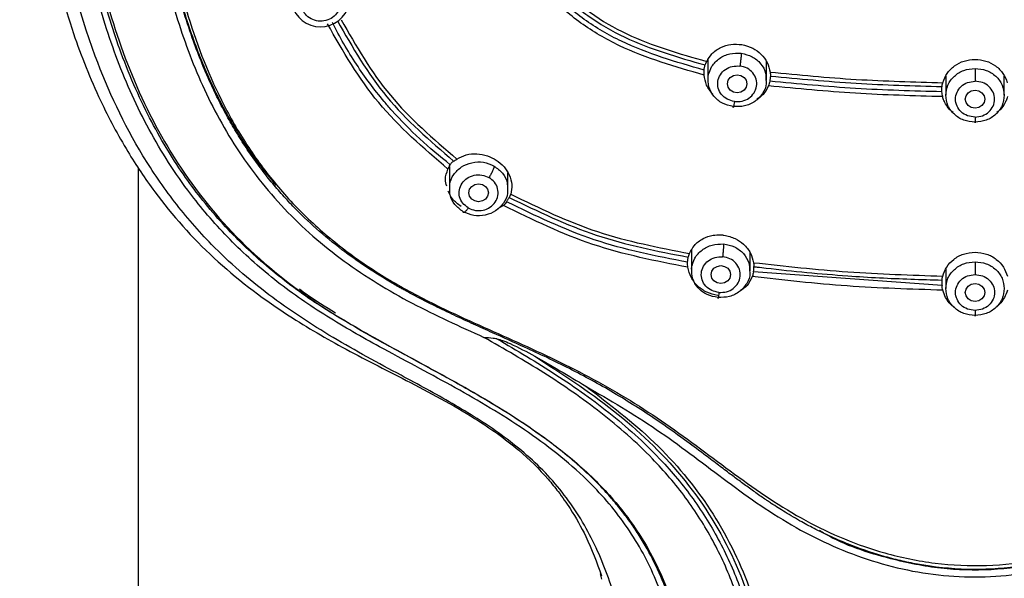
# Model space of a CAD drawing. Extents: x 2605.7 to 2680.6, y 1822.3 to 1901.9.
# Drawn here: x 2619.8 to 2622.3, y 1869.6 to 1871 of the extents above; entities that cross this region are included whole.
import ezdxf

# ---------------------------------------------------------------- set-up
doc = ezdxf.new("R2010")
doc.units = 0
doc.layers.add('CUERPO', color=7, linetype='CONTINUOUS')

msp = doc.modelspace()

# ---------------------------------------------------------------- linework, layer by layer
at = {"layer": 'CUERPO'}
for p, q in [((2621.5904, 1870.9122), (2621.5904, 1870.8602)), ((2621.7404, 1870.8602), (2621.7404, 1870.9072)), ((2622.1997, 1870.8696), (2622.1997, 1870.8208)), ((2622.3497, 1870.8208), (2622.3497, 1870.8696)), ((2620.1314, 1864.5212), (2620.1314, 1870.6333)), ((2620.9279, 1870.6384), (2620.9279, 1870.5811)), ((2621.0779, 1870.5811), (2621.0779, 1870.6221)), ((2621.0662, 1870.5384), (2621.0514, 1870.5298)), ((2621.5483, 1870.4239), (2621.5483, 1870.3711)), ((2621.6983, 1870.3711), (2621.6983, 1870.4176)), ((2622.1901, 1870.3338), (2621.7071, 1870.3684)), ((2622.1997, 1870.3753), (2622.1997, 1870.3254)), ((2621.3189, 1869.5811), (2621.3152, 1869.5943))]:
    msp.add_line(p, q, dxfattribs=at)
at = {"layer": 'CUERPO', "flags": 128}
for points in [[(2621.6904, 1870.8504), (2621.6885, 1870.8416), (2621.6831, 1870.8341), (2621.6749, 1870.8292), (2621.6654, 1870.8274), (2621.6558, 1870.8292), (2621.6477, 1870.8341), (2621.6423, 1870.8416), (2621.6404, 1870.8504), (2621.6423, 1870.8592), (2621.6477, 1870.8666), (2621.6558, 1870.8716), (2621.6654, 1870.8734), (2621.6749, 1870.8716), (2621.6831, 1870.8666), (2621.6885, 1870.8592), (2621.6904, 1870.8504)], [(2622.2997, 1870.811), (2622.2978, 1870.8022), (2622.2924, 1870.7947), (2622.2843, 1870.7898), (2622.2747, 1870.788), (2622.2652, 1870.7898), (2622.2571, 1870.7947), (2622.2516, 1870.8022), (2622.2497, 1870.811), (2622.2516, 1870.8198), (2622.2571, 1870.8272), (2622.2652, 1870.8322), (2622.2747, 1870.834), (2622.2843, 1870.8322), (2622.2924, 1870.8272), (2622.2978, 1870.8198), (2622.2997, 1870.811)], [(2621.0029, 1870.5942), (2621.0124, 1870.5924), (2621.0206, 1870.5875), (2621.026, 1870.58), (2621.0279, 1870.5712), (2621.026, 1870.5624), (2621.0206, 1870.555), (2621.0124, 1870.55), (2621.0029, 1870.5482), (2620.9933, 1870.55), (2620.9852, 1870.555), (2620.9798, 1870.5624), (2620.9779, 1870.5712), (2620.9798, 1870.58), (2620.9852, 1870.5875), (2620.9933, 1870.5924), (2621.0029, 1870.5942)], [(2621.6483, 1870.3613), (2621.6464, 1870.3525), (2621.641, 1870.345), (2621.6329, 1870.3401), (2621.6233, 1870.3383), (2621.6138, 1870.3401), (2621.6057, 1870.345), (2621.6002, 1870.3525), (2621.5983, 1870.3613), (2621.6002, 1870.3701), (2621.6057, 1870.3775), (2621.6138, 1870.3825), (2621.6233, 1870.3843), (2621.6329, 1870.3825), (2621.641, 1870.3775), (2621.6464, 1870.3701), (2621.6483, 1870.3613)], [(2622.2997, 1870.3155), (2622.2978, 1870.3068), (2622.2924, 1870.2993), (2622.2843, 1870.2943), (2622.2747, 1870.2926), (2622.2652, 1870.2943), (2622.2571, 1870.2993), (2622.2516, 1870.3068), (2622.2497, 1870.3155), (2622.2516, 1870.3243), (2622.2571, 1870.3318), (2622.2652, 1870.3368), (2622.2747, 1870.3385), (2622.2843, 1870.3368), (2622.2924, 1870.3318), (2622.2978, 1870.3243), (2622.2997, 1870.3155)]]:
    msp.add_lwpolyline(points, dxfattribs=at)
at = {"layer": 'CUERPO'}
msp.add_arc((2620.5977, 1871.0717), 0.0756, 203.1803, 355.6288, dxfattribs=at)
for points, knots in [([(2621.4141, 1869.1627), (2621.4034, 1869.2624), (2621.3874, 1869.4119), (2621.3327, 1869.6029), (2621.2689, 1869.7376), (2621.178, 1869.8566), (2621.0632, 1869.9532), (2620.936, 1870.0323), (2620.7895, 1870.1112), (2620.6286, 1870.1977), (2620.4626, 1870.3063), (2620.3271, 1870.4246), (2620.2215, 1870.5463), (2620.1138, 1870.7043), (2619.9996, 1870.9474), (2619.9166, 1871.2815), (2619.8692, 1871.6523), (2619.8401, 1872.0258), (2619.8284, 1872.4002), (2619.8263, 1872.7748), (2619.8336, 1873.1487), (2619.8535, 1873.5218), (2619.8925, 1873.8924), (2619.9512, 1874.2306), (2620.0515, 1874.5281), (2620.1683, 1874.7365), (2620.2901, 1874.8855), (2620.3954, 1874.9863), (2620.5135, 1875.0743), (2620.685, 1875.173), (2620.9204, 1875.2613), (2621.217, 1875.321), (2621.5184, 1875.3535), (2621.9217, 1875.3827), (2622.4279, 1875.3942), (2622.8314, 1875.3657), (2623.0331, 1875.3515)], [0, 0, 0, 0, 0.031432, 0.047153, 0.062861, 0.078565, 0.094202, 0.109793, 0.125389, 0.146182, 0.166965, 0.187741, 0.203329, 0.218918, 0.250069, 0.29161, 0.33348, 0.375366, 0.417256, 0.459146, 0.501042, 0.542675, 0.584282, 0.625872, 0.657052, 0.68821, 0.703806, 0.719398, 0.734985, 0.750572, 0.781714, 0.812882, 0.844069, 0.875259, 0.93763, 1, 1, 1, 1]), ([(2620.1919, 1874.075), (2620.1808, 1874.0251), (2620.1511, 1873.8919), (2620.1265, 1873.6725), (2620.1021, 1873.42), (2620.0888, 1873.1668), (2620.0786, 1872.83), (2620.0777, 1872.4098), (2620.093, 1871.9072), (2620.1302, 1871.5109), (2620.1769, 1871.2212), (2620.2214, 1871.0366), (2620.286, 1870.8561), (2620.3773, 1870.6837), (2620.5003, 1870.5262), (2620.6542, 1870.3916), (2620.8308, 1870.2845), (2620.9546, 1870.2285), (2621.0165, 1870.2005)], [0, 0, 0, 0, 0.036119, 0.096386, 0.156629, 0.21687, 0.277103, 0.397552, 0.518004, 0.638469, 0.683669, 0.728896, 0.774131, 0.819366, 0.864577, 0.909744, 0.954861, 1, 1, 1, 1]), ([(2622.7997, 1869.7771), (2622.7974, 1869.7755), (2622.7889, 1869.7697), (2622.7682, 1869.7566), (2622.7428, 1869.7412), (2622.7214, 1869.7291), (2622.7102, 1869.723), (2622.7039, 1869.7196), (2622.6829, 1869.7084), (2622.6475, 1869.6909), (2622.5976, 1869.6695), (2622.549, 1869.6516), (2622.5019, 1869.637), (2622.4566, 1869.6256), (2622.3856, 1869.6116), (2622.2864, 1869.6024), (2622.187, 1869.609), (2622.1159, 1869.621), (2622.0721, 1869.6308), (2622.0279, 1869.6429), (2621.9837, 1869.6575), (2621.9395, 1869.6745), (2621.9005, 1869.6917), (2621.8642, 1869.7095), (2621.8281, 1869.7288), (2621.7901, 1869.751), (2621.7611, 1869.7695), (2621.7439, 1869.7809), (2621.7343, 1869.7874), (2621.7187, 1869.7981), (2621.6967, 1869.8138), (2621.6703, 1869.8332), (2621.6428, 1869.8538), (2621.6127, 1869.8765), (2621.5748, 1869.9052), (2621.5236, 1869.9433), (2621.4475, 1869.9973), (2621.3499, 1870.0595), (2621.2363, 1870.1213), (2621.1321, 1870.1705), (2621.0498, 1870.2074), (2620.9896, 1870.2344), (2620.94, 1870.2571), (2620.9, 1870.2764), (2620.8676, 1870.2925), (2620.8429, 1870.3053), (2620.8218, 1870.3164), (2620.8068, 1870.325), (2620.7982, 1870.3293), (2620.7916, 1870.3335), (2620.7867, 1870.3363), (2620.7838, 1870.338), (2620.7824, 1870.3388), (2620.7817, 1870.3392), (2620.7814, 1870.3394), (2620.7813, 1870.3395), (2620.7812, 1870.3395), (2620.7367, 1870.3656), (2620.6461, 1870.4253), (2620.5544, 1870.5066), (2620.4967, 1870.5692), (2620.4677, 1870.6034), (2620.4398, 1870.6395), (2620.413, 1870.6772), (2620.3874, 1870.7167), (2620.3632, 1870.7579), (2620.3403, 1870.8006), (2620.3079, 1870.8672), (2620.2671, 1870.9678), (2620.2369, 1871.0674), (2620.2184, 1871.1411), (2620.2096, 1871.1793), (2620.2011, 1871.219), (2620.1931, 1871.2603), (2620.1854, 1871.303), (2620.1782, 1871.3473), (2620.155, 1871.5012), (2620.1277, 1871.7494), (2620.1096, 1872.0655), (2620.1039, 1872.2668), (2620.102, 1872.3688), (2620.1015, 1872.3977), (2620.1011, 1872.4261), (2620.1007, 1872.4537), (2620.1004, 1872.4807), (2620.0997, 1872.5657), (2620.0996, 1872.7083), (2620.1016, 1872.8922), (2620.1052, 1873.009), (2620.1067, 1873.0589)], [0, 0, 0, 0, 0.001546, 0.005749, 0.013608, 0.018116, 0.019402, 0.020731, 0.022104, 0.032657, 0.042745, 0.052362, 0.061508, 0.070184, 0.078399, 0.101817, 0.125412, 0.133596, 0.141939, 0.150436, 0.159085, 0.167881, 0.176818, 0.182836, 0.190426, 0.199592, 0.207383, 0.209549, 0.211094, 0.213883, 0.220048, 0.226135, 0.23214, 0.239169, 0.247132, 0.258611, 0.274704, 0.299056, 0.323009, 0.346717, 0.363471, 0.373491, 0.383655, 0.393983, 0.398346, 0.403825, 0.409527, 0.411619, 0.413439, 0.414904, 0.415979, 0.416536, 0.416797, 0.416915, 0.416967, 0.416991, 0.417001, 0.417009, 0.445675, 0.477216, 0.485571, 0.494113, 0.502842, 0.511759, 0.520865, 0.53016, 0.539646, 0.549323, 0.573838, 0.604114, 0.611705, 0.619587, 0.627759, 0.636221, 0.644974, 0.654017, 0.663352, 0.739266, 0.805294, 0.855219, 0.86119, 0.867029, 0.872737, 0.878314, 0.88376, 0.889074, 0.929658, 0.969939, 1, 1, 1, 1]), ([(2620.1171, 1873.0337), (2620.1156, 1873.0023), (2620.1062, 1872.8094), (2620.1089, 1872.4563), (2620.1182, 1872.0283), (2620.1459, 1871.655), (2620.1839, 1871.3365), (2620.2432, 1871.0467), (2620.3279, 1870.8301), (2620.4115, 1870.6859), (2620.4875, 1870.5841), (2620.5767, 1870.491), (2620.6778, 1870.4084), (2620.7881, 1870.3371), (2620.9302, 1870.2636), (2621.1025, 1870.1893), (2621.299, 1870.0965), (2621.4851, 1869.9818), (2621.6573, 1869.8487), (2621.8374, 1869.7241), (2622.014, 1869.6511), (2622.172, 1869.6184), (2622.3042, 1869.6125), (2622.4357, 1869.6279), (2622.5628, 1869.6632), (2622.6841, 1869.7147), (2622.7588, 1869.7605), (2622.7961, 1869.7833)], [0, 0, 0, 0, 0.019065, 0.117071, 0.215077, 0.280425, 0.345782, 0.411153, 0.460198, 0.484745, 0.509289, 0.533823, 0.558341, 0.582839, 0.607329, 0.648145, 0.688929, 0.729666, 0.770417, 0.811236, 0.852215, 0.876874, 0.901526, 0.926184, 0.950836, 0.975451, 1, 1, 1, 1]), ([(2622.2746, 1868.4964), (2622.2222, 1868.4975), (2622.1173, 1868.4998), (2621.9649, 1868.5367), (2621.8325, 1868.6129), (2621.7302, 1868.7234), (2621.6556, 1868.8551), (2621.6019, 1868.9996), (2621.5624, 1869.1501), (2621.5307, 1869.3026), (2621.5024, 1869.4527), (2621.4543, 1869.5975), (2621.3775, 1869.7311), (2621.2628, 1869.8597), (2621.1113, 1869.9747), (2620.9323, 1870.079), (2620.7638, 1870.1676), (2620.6126, 1870.2526), (2620.4849, 1870.341), (2620.3701, 1870.4424), (2620.2593, 1870.5684), (2620.16, 1870.7209), (2620.0784, 1870.8984), (2619.9996, 1871.1439), (2619.946, 1871.4595), (2619.9073, 1871.8403), (2619.8871, 1872.241), (2619.8866, 1872.5151), (2619.8863, 1872.6614)], [0, 0, 0, 0, 0.028719, 0.057437, 0.086124, 0.114764, 0.143348, 0.171875, 0.200361, 0.228764, 0.257103, 0.28536, 0.313566, 0.34178, 0.379502, 0.417379, 0.455371, 0.483918, 0.512527, 0.541159, 0.5698, 0.607963, 0.646116, 0.684256, 0.760449, 0.836622, 0.912785, 1, 1, 1, 1]), ([(2620.6361, 1870.2565), (2620.6159, 1870.2692), (2620.5742, 1870.2955), (2620.5124, 1870.34), (2620.4537, 1870.3875), (2620.3984, 1870.438), (2620.3464, 1870.4915), (2620.2969, 1870.5493), (2620.2501, 1870.6117), (2620.206, 1870.6789), (2620.1632, 1870.7544), (2620.1227, 1870.8383), (2620.0763, 1870.953), (2620.0268, 1871.1131), (2619.9858, 1871.3121), (2619.9571, 1871.5199), (2619.9355, 1871.7169), (2619.9199, 1871.9165), (2619.9094, 1872.1197), (2619.9025, 1872.3507), (2619.8993, 1872.5303), (2619.9001, 1872.6406), (2619.9002, 1872.6605)], [0, 0, 0, 0, 0.025388, 0.052631, 0.08171, 0.106873, 0.13411, 0.163423, 0.190819, 0.220817, 0.253417, 0.28862, 0.326423, 0.394598, 0.480679, 0.560638, 0.637423, 0.709737, 0.792377, 0.87277, 0.976992, 1, 1, 1, 1]), ([(2619.9075, 1872.6555), (2619.9073, 1872.6415), (2619.9045, 1872.4627), (2619.9141, 1872.1196), (2619.9404, 1871.7089), (2619.9809, 1871.3822), (2620.0251, 1871.1385), (2620.0969, 1870.8994), (2620.2067, 1870.6711), (2620.3634, 1870.4645), (2620.5445, 1870.3116), (2620.7245, 1870.2044), (2620.8824, 1870.1199), (2621.0642, 1870.0188), (2621.225, 1869.9105), (2621.3515, 1869.786), (2621.4383, 1869.6671), (2621.5047, 1869.5201), (2621.5431, 1869.35), (2621.5733, 1869.1897), (2621.6097, 1869.0453), (2621.6514, 1868.9183), (2621.7079, 1868.7988), (2621.7841, 1868.6926), (2621.8839, 1868.6074), (2622.0054, 1868.5536), (2622.0983, 1868.5323), (2622.1481, 1868.5303), (2622.1526, 1868.5301)], [0, 0, 0, 0, 0.008579, 0.110021, 0.211486, 0.26224, 0.313033, 0.363868, 0.414731, 0.46561, 0.516448, 0.55034, 0.584179, 0.617912, 0.668246, 0.693305, 0.718334, 0.751692, 0.785189, 0.818791, 0.844106, 0.869479, 0.894918, 0.920446, 0.946059, 0.971739, 0.997431, 1, 1, 1, 1]), ([(2620.4845, 1870.5906), (2620.4727, 1870.6046), (2620.4426, 1870.64), (2620.3994, 1870.7023), (2620.3605, 1870.7673), (2620.3295, 1870.8274), (2620.3047, 1870.8813), (2620.2809, 1870.9399), (2620.2596, 1871.0001), (2620.2403, 1871.0626), (2620.2226, 1871.1279), (2620.2064, 1871.1976), (2620.1923, 1871.2684), (2620.1802, 1871.3382), (2620.1698, 1871.4069), (2620.1624, 1871.4623), (2620.1557, 1871.5147), (2620.1487, 1871.5737), (2620.1395, 1871.6576), (2620.131, 1871.749), (2620.1244, 1871.8333), (2620.1199, 1871.9005), (2620.1126, 1872.0233), (2620.1054, 1872.2022), (2620.1004, 1872.4253), (2620.1002, 1872.5654), (2620.1001, 1872.627)], [0, 0, 0, 0, 0.024791, 0.062885, 0.103764, 0.12946, 0.157144, 0.186822, 0.218488, 0.247408, 0.279509, 0.314786, 0.349499, 0.382707, 0.416073, 0.449091, 0.462926, 0.491774, 0.534308, 0.583891, 0.623344, 0.655526, 0.680438, 0.799857, 0.911956, 1, 1, 1, 1]), ([(2619.9043, 1871.1953), (2619.9227, 1871.1228), (2619.9565, 1870.9901), (2620.0263, 1870.8172), (2620.0979, 1870.6824), (2620.1901, 1870.5444), (2620.3197, 1870.3989), (2620.4876, 1870.2703), (2620.6571, 1870.1715), (2620.8224, 1870.0883), (2620.9776, 1870.0064), (2621.0998, 1869.9204), (2621.1679, 1869.8535), (2621.2099, 1869.8018), (2621.2435, 1869.7538), (2621.2838, 1869.6827), (2621.3055, 1869.6234), (2621.318, 1869.5894)], [0, 0, 0, 0, 0.102124, 0.186917, 0.254494, 0.31069, 0.413424, 0.515942, 0.589905, 0.670636, 0.758425, 0.81988, 0.867028, 0.885376, 0.910099, 0.948378, 1, 1, 1, 1]), ([(2621.2064, 1871.1004), (2621.2332, 1871.0769), (2621.2869, 1871.0299), (2621.4127, 1870.9574), (2621.5174, 1870.9275), (2621.5872, 1870.9076)], [0, 0, 0, 0, 0.249957, 0.500048, 1, 1, 1, 1]), ([(2620.6449, 1871.0732), (2620.6466, 1871.0674), (2620.6498, 1871.0556), (2620.6451, 1871.0375), (2620.6335, 1871.0226), (2620.6166, 1871.0127), (2620.5968, 1871.0097), (2620.5774, 1871.0137), (2620.5607, 1871.0243), (2620.5546, 1871.035), (2620.5515, 1871.0404)], [0, 0, 0, 0, 0.124975, 0.250001, 0.375011, 0.499972, 0.624982, 0.750007, 0.875003, 1, 1, 1, 1]), ([(2621.5805, 1870.8727), (2621.5066, 1870.8939), (2621.3956, 1870.9257), (2621.2626, 1871.0032), (2621.2059, 1871.0533), (2621.1776, 1871.0784)], [0, 0, 0, 0, 0.499946, 0.750029, 1, 1, 1, 1]), ([(2621.5807, 1870.8854), (2621.5086, 1870.9062), (2621.4005, 1870.9374), (2621.2711, 1871.0127), (2621.2159, 1871.0612), (2621.1883, 1871.0854)], [0, 0, 0, 0, 0.501154, 0.750835, 1, 1, 1, 1]), ([(2621.199, 1871.0937), (2621.2262, 1871.0699), (2621.2806, 1871.0223), (2621.4075, 1870.949), (2621.513, 1870.9187), (2621.5832, 1870.8985)], [0, 0, 0, 0, 0.250875, 0.501401, 1, 1, 1, 1]), ([(2620.9243, 1870.6315), (2620.8613, 1870.6857), (2620.7353, 1870.7942), (2620.6554, 1870.934), (2620.6155, 1871.004)], [0, 0, 0, 0, 0.499888, 1, 1, 1, 1]), ([(2620.6898, 1870.9004), (2620.6787, 1870.9178), (2620.6564, 1870.9527), (2620.6377, 1870.989), (2620.6283, 1871.0072)], [0, 0, 0, 0, 0.499923, 1, 1, 1, 1]), ([(2620.6413, 1871.0113), (2620.6798, 1870.9439), (2620.7569, 1870.8092), (2620.8782, 1870.7046), (2620.9389, 1870.6522)], [0, 0, 0, 0, 0.499997, 1, 1, 1, 1]), ([(2620.6507, 1871.0146), (2620.689, 1870.9475), (2620.7656, 1870.8133), (2620.8867, 1870.7093), (2620.9472, 1870.6574)], [0, 0, 0, 0, 0.500067, 1, 1, 1, 1]), ([(2621.5872, 1870.9076), (2621.5912, 1870.9143), (2621.6, 1870.929), (2621.6221, 1870.9443), (2621.6492, 1870.9529), (2621.6678, 1870.9515), (2621.6772, 1870.9508)], [0, 0, 0, 0, 0.229162, 0.498651, 0.748622, 1, 1, 1, 1]), ([(2621.6772, 1870.9508), (2621.6868, 1870.9483), (2621.7051, 1870.9436), (2621.7276, 1870.9268), (2621.744, 1870.9055), (2621.7479, 1870.8886), (2621.7498, 1870.8802)], [0, 0, 0, 0, 0.26496, 0.502212, 0.753955, 1, 1, 1, 1]), ([(2621.6758, 1870.9285), (2621.6758, 1870.927), (2621.6757, 1870.9246), (2621.6752, 1870.9194), (2621.6748, 1870.9149), (2621.6742, 1870.91), (2621.6734, 1870.9035), (2621.6728, 1870.8989), (2621.6723, 1870.8959)], [0, 0, 0, 0, 0.239457, 0.368361, 0.5, 0.631639, 0.760543, 1, 1, 1, 1]), ([(2621.6758, 1870.9285), (2621.6854, 1870.9262), (2621.7046, 1870.9217), (2621.7265, 1870.9027), (2621.7393, 1870.8809), (2621.7391, 1870.866), (2621.7391, 1870.8602)], [0, 0, 0, 0, 0.274291, 0.548581, 0.822872, 1, 1, 1, 1]), ([(2620.7606, 1870.8051), (2620.7481, 1870.8206), (2620.723, 1870.8514), (2620.7008, 1870.8841), (2620.6898, 1870.9004)], [0, 0, 0, 0, 0.499951, 1, 1, 1, 1]), ([(2621.5816, 1870.8926), (2621.5819, 1870.8938), (2621.5824, 1870.8961), (2621.5829, 1870.8977), (2621.5832, 1870.8985)], [0, 0, 0, 0, 0.4979, 1, 1, 1, 1]), ([(2621.5832, 1870.8985), (2621.5838, 1870.8998), (2621.5848, 1870.9024), (2621.5864, 1870.9059), (2621.5872, 1870.9076)], [0, 0, 0, 0, 0.498508, 1, 1, 1, 1]), ([(2621.5805, 1870.8727), (2621.5804, 1870.8748), (2621.5803, 1870.8789), (2621.5806, 1870.8832), (2621.5807, 1870.8854)], [0, 0, 0, 0, 0.503734, 1, 1, 1, 1]), ([(2621.603, 1870.8236), (2621.5968, 1870.8311), (2621.5848, 1870.8459), (2621.5819, 1870.8639), (2621.5805, 1870.8727)], [0, 0, 0, 0, 0.511321, 1, 1, 1, 1]), ([(2621.5807, 1870.8854), (2621.5808, 1870.8866), (2621.581, 1870.8891), (2621.5814, 1870.8915), (2621.5816, 1870.8926)], [0, 0, 0, 0, 0.500397, 1, 1, 1, 1]), ([(2621.6584, 1870.8048), (2621.6521, 1870.8064), (2621.6393, 1870.8095), (2621.6244, 1870.822), (2621.6158, 1870.8386), (2621.6145, 1870.8569), (2621.6212, 1870.8743), (2621.6344, 1870.888), (2621.6526, 1870.8963), (2621.6657, 1870.896), (2621.6723, 1870.8959)], [0, 0, 0, 0, 0.124997, 0.249993, 0.375018, 0.500028, 0.624989, 0.749999, 0.875025, 1, 1, 1, 1]), ([(2621.6584, 1870.8048), (2621.665, 1870.8047), (2621.6782, 1870.8045), (2621.6963, 1870.8128), (2621.7095, 1870.8265), (2621.7163, 1870.8438), (2621.715, 1870.8622), (2621.7064, 1870.8787), (2621.6914, 1870.8913), (2621.6787, 1870.8944), (2621.6723, 1870.8959)], [0, 0, 0, 0, 0.124997, 0.249993, 0.375018, 0.500028, 0.624989, 0.749999, 0.875025, 1, 1, 1, 1]), ([(2621.7498, 1870.8802), (2621.8233, 1870.8732), (2621.9704, 1870.8591), (2622.1182, 1870.8551), (2622.1921, 1870.8531)], [0, 0, 0, 0, 0.499971, 1, 1, 1, 1]), ([(2621.7498, 1870.8802), (2621.75, 1870.8783), (2621.7504, 1870.8745), (2621.7504, 1870.8717), (2621.7503, 1870.8703)], [0, 0, 0, 0, 0.500935, 1, 1, 1, 1]), ([(2622.2747, 1870.8898), (2622.2747, 1870.8882), (2622.2747, 1870.8858), (2622.2747, 1870.8807), (2622.2747, 1870.8761), (2622.2747, 1870.8712), (2622.2747, 1870.8646), (2622.2747, 1870.86), (2622.2747, 1870.8569)], [0, 0, 0, 0, 0.239457, 0.368361, 0.5, 0.631639, 0.760543, 1, 1, 1, 1]), ([(2621.7391, 1870.8602), (2621.7394, 1870.857), (2621.7408, 1870.8448), (2621.7312, 1870.8243), (2621.7119, 1870.8039), (2621.6846, 1870.7913), (2621.6648, 1870.7917), (2621.655, 1870.792)], [0, 0, 0, 0, 0.081353, 0.311015, 0.540677, 0.770338, 1, 1, 1, 1]), ([(2621.7487, 1870.857), (2621.7483, 1870.8549), (2621.7474, 1870.8507), (2621.7461, 1870.8469), (2621.7454, 1870.8449)], [0, 0, 0, 0, 0.496946, 1, 1, 1, 1]), ([(2621.7498, 1870.8643), (2621.7497, 1870.8631), (2621.7494, 1870.8607), (2621.7489, 1870.8582), (2621.7487, 1870.857)], [0, 0, 0, 0, 0.503241, 1, 1, 1, 1]), ([(2622.19, 1870.8298), (2622.1162, 1870.8318), (2621.9688, 1870.8359), (2621.822, 1870.8499), (2621.7487, 1870.857)], [0, 0, 0, 0, 0.500217, 1, 1, 1, 1]), ([(2621.7503, 1870.8703), (2621.7503, 1870.8694), (2621.7502, 1870.8677), (2621.75, 1870.8654), (2621.7498, 1870.8643)], [0, 0, 0, 0, 0.502856, 1, 1, 1, 1]), ([(2621.7503, 1870.8702), (2621.8235, 1870.8632), (2621.9697, 1870.8493), (2622.1166, 1870.8452), (2622.1901, 1870.8432)], [0, 0, 0, 0, 0.500168, 1, 1, 1, 1]), ([(2622.1901, 1870.8432), (2622.1903, 1870.8446), (2622.1907, 1870.8475), (2622.1916, 1870.8512), (2622.1921, 1870.8531)], [0, 0, 0, 0, 0.497618, 1, 1, 1, 1]), ([(2622.2747, 1870.765), (2622.2682, 1870.7657), (2622.2551, 1870.7672), (2622.2384, 1870.7777), (2622.2274, 1870.7929), (2622.2233, 1870.811), (2622.2274, 1870.829), (2622.2384, 1870.8443), (2622.2551, 1870.8548), (2622.2682, 1870.8562), (2622.2747, 1870.8569)], [0, 0, 0, 0, 0.124997, 0.249993, 0.375018, 0.500028, 0.624989, 0.749999, 0.875025, 1, 1, 1, 1]), ([(2622.2747, 1870.765), (2622.2813, 1870.7657), (2622.2943, 1870.7672), (2622.3111, 1870.7777), (2622.3221, 1870.7929), (2622.3261, 1870.811), (2622.322, 1870.829), (2622.3111, 1870.8443), (2622.2943, 1870.8548), (2622.2813, 1870.8562), (2622.2747, 1870.8569)], [0, 0, 0, 0, 0.124997, 0.249993, 0.375018, 0.500028, 0.624989, 0.749999, 0.875025, 1, 1, 1, 1]), ([(2621.7454, 1870.8449), (2621.7415, 1870.837), (2621.7347, 1870.8231), (2621.7215, 1870.8144), (2621.7159, 1870.8107)], [0, 0, 0, 0, 0.577724, 1, 1, 1, 1]), ([(2622.1919, 1870.8174), (2622.1173, 1870.8194), (2621.9681, 1870.8235), (2621.8196, 1870.8378), (2621.7454, 1870.8449)], [0, 0, 0, 0, 0.500028, 1, 1, 1, 1]), ([(2622.1897, 1870.8373), (2622.1898, 1870.8384), (2622.1898, 1870.8407), (2622.19, 1870.8424), (2622.1901, 1870.8432)], [0, 0, 0, 0, 0.500688, 1, 1, 1, 1]), ([(2622.19, 1870.8298), (2622.1899, 1870.8311), (2622.1898, 1870.8336), (2622.1897, 1870.8361), (2622.1897, 1870.8373)], [0, 0, 0, 0, 0.49134, 1, 1, 1, 1]), ([(2622.1919, 1870.8174), (2622.1914, 1870.8194), (2622.1906, 1870.8234), (2622.1902, 1870.8277), (2622.19, 1870.8298)], [0, 0, 0, 0, 0.501824, 1, 1, 1, 1]), ([(2620.7807, 1870.7819), (2620.7773, 1870.7857), (2620.7705, 1870.7934), (2620.7639, 1870.8012), (2620.7606, 1870.8051)], [0, 0, 0, 0, 0.499997, 1, 1, 1, 1]), ([(2621.6584, 1870.8048), (2621.658, 1870.8021), (2621.6573, 1870.7979), (2621.6565, 1870.7938), (2621.656, 1870.7915), (2621.6555, 1870.7901), (2621.6551, 1870.7895), (2621.655, 1870.791), (2621.655, 1870.7919)], [0, 0, 0, 0, 0.239519, 0.368443, 0.50009, 0.631722, 0.760605, 1, 1, 1, 1]), ([(2622.2184, 1870.7766), (2622.214, 1870.7804), (2622.2055, 1870.7879), (2622.1979, 1870.8006), (2622.1937, 1870.8104), (2622.1923, 1870.8156), (2622.1919, 1870.8174)], [0, 0, 0, 0, 0.342863, 0.667567, 0.88669, 1, 1, 1, 1]), ([(2622.3576, 1870.8174), (2622.3571, 1870.8156), (2622.3557, 1870.8104), (2622.3515, 1870.8005), (2622.3439, 1870.7879), (2622.3354, 1870.7804), (2622.331, 1870.7766)], [0, 0, 0, 0, 0.114298, 0.333278, 0.656709, 1, 1, 1, 1]), ([(2620.9303, 1870.6427), (2620.9036, 1870.6643), (2620.8502, 1870.7073), (2620.8039, 1870.757), (2620.7807, 1870.7819)], [0, 0, 0, 0, 0.500016, 1, 1, 1, 1]), ([(2622.2747, 1870.765), (2622.2747, 1870.7622), (2622.2747, 1870.758), (2622.2747, 1870.7539), (2622.2747, 1870.7515), (2622.2747, 1870.7501), (2622.2747, 1870.7495), (2622.2747, 1870.7509), (2622.2747, 1870.7519)], [0, 0, 0, 0, 0.239519, 0.368443, 0.50009, 0.631722, 0.760605, 1, 1, 1, 1]), ([(2620.9472, 1870.6574), (2620.9549, 1870.6615), (2620.9702, 1870.6697), (2620.998, 1870.6721), (2621.025, 1870.6675), (2621.0406, 1870.6589), (2621.0478, 1870.6549)], [0, 0, 0, 0, 0.262222, 0.519579, 0.777205, 1, 1, 1, 1]), ([(2620.9293, 1870.5811), (2620.9289, 1870.5848), (2620.9278, 1870.5976), (2620.938, 1870.6185), (2620.958, 1870.6386), (2620.9854, 1870.6498), (2621.0157, 1870.6512), (2621.0336, 1870.6435), (2621.0425, 1870.6396)], [0, 0, 0, 0, 0.077517, 0.262014, 0.44651, 0.631007, 0.815503, 1, 1, 1, 1]), ([(2620.9303, 1870.6427), (2620.9308, 1870.6436), (2620.9318, 1870.6454), (2620.933, 1870.6469), (2620.9336, 1870.6476)], [0, 0, 0, 0, 0.50149, 1, 1, 1, 1]), ([(2620.9336, 1870.6476), (2620.9345, 1870.6487), (2620.9364, 1870.6508), (2620.9381, 1870.6518), (2620.9389, 1870.6522)], [0, 0, 0, 0, 0.49707, 1, 1, 1, 1]), ([(2620.9389, 1870.6522), (2620.94, 1870.6529), (2620.9424, 1870.6542), (2620.9456, 1870.6563), (2620.9472, 1870.6574)], [0, 0, 0, 0, 0.498063, 1, 1, 1, 1]), ([(2621.0478, 1870.6549), (2621.055, 1870.6495), (2621.0689, 1870.6388), (2621.0827, 1870.6165), (2621.0897, 1870.5917), (2621.0865, 1870.5755), (2621.085, 1870.5673)], [0, 0, 0, 0, 0.247627, 0.482732, 0.740572, 1, 1, 1, 1]), ([(2620.921, 1870.588), (2620.9195, 1870.5938), (2620.9157, 1870.609), (2620.921, 1870.623), (2620.9243, 1870.6315)], [0, 0, 0, 0, 0.384314, 1, 1, 1, 1]), ([(2620.9243, 1870.6315), (2620.9252, 1870.6333), (2620.927, 1870.6369), (2620.9292, 1870.6408), (2620.9303, 1870.6427)], [0, 0, 0, 0, 0.50192, 1, 1, 1, 1]), ([(2621.0425, 1870.6396), (2621.0424, 1870.6381), (2621.0421, 1870.6358), (2621.0404, 1870.631), (2621.0387, 1870.6269), (2621.0366, 1870.6225), (2621.0335, 1870.6168), (2621.031, 1870.6128), (2621.0293, 1870.6102)], [0, 0, 0, 0, 0.239457, 0.368361, 0.5, 0.631639, 0.760543, 1, 1, 1, 1]), ([(2621.0425, 1870.6396), (2621.0502, 1870.6339), (2621.0654, 1870.6226), (2621.0771, 1870.6005), (2621.0766, 1870.5863), (2621.0765, 1870.5811)], [0, 0, 0, 0, 0.387621, 0.775242, 1, 1, 1, 1]), ([(2620.9764, 1870.5322), (2620.9713, 1870.536), (2620.961, 1870.5435), (2620.9529, 1870.5606), (2620.9523, 1870.5789), (2620.9593, 1870.5962), (2620.9731, 1870.6095), (2620.9912, 1870.6171), (2621.0115, 1870.618), (2621.0234, 1870.6128), (2621.0293, 1870.6102)], [0, 0, 0, 0, 0.124997, 0.249993, 0.375018, 0.500028, 0.624989, 0.749999, 0.875025, 1, 1, 1, 1]), ([(2620.9764, 1870.5322), (2620.9824, 1870.5296), (2620.9943, 1870.5245), (2621.0145, 1870.5253), (2621.0327, 1870.5329), (2621.0465, 1870.5462), (2621.0534, 1870.5635), (2621.0529, 1870.5818), (2621.0448, 1870.5989), (2621.0345, 1870.6064), (2621.0293, 1870.6102)], [0, 0, 0, 0, 0.124997, 0.249993, 0.375018, 0.500028, 0.624989, 0.749999, 0.875025, 1, 1, 1, 1]), ([(2620.9579, 1870.5358), (2620.95, 1870.5418), (2620.9355, 1870.5528), (2620.928, 1870.5682), (2620.9245, 1870.5751)], [0, 0, 0, 0, 0.546403, 1, 1, 1, 1]), ([(2620.9632, 1870.5225), (2620.9556, 1870.5282), (2620.9403, 1870.5395), (2620.9287, 1870.5616), (2620.9291, 1870.5758), (2620.9293, 1870.5811)], [0, 0, 0, 0, 0.38762, 0.775241, 1, 1, 1, 1]), ([(2621.0765, 1870.5811), (2621.0768, 1870.5773), (2621.078, 1870.5645), (2621.0678, 1870.5436), (2621.0477, 1870.5235), (2621.0203, 1870.5123), (2620.99, 1870.5109), (2620.9721, 1870.5187), (2620.9632, 1870.5225)], [0, 0, 0, 0, 0.077518, 0.262014, 0.446511, 0.631007, 0.815504, 1, 1, 1, 1]), ([(2621.0742, 1870.5482), (2621.073, 1870.5463), (2621.0706, 1870.5426), (2621.0677, 1870.5398), (2621.0662, 1870.5384)], [0, 0, 0, 0, 0.495531, 1, 1, 1, 1]), ([(2621.0774, 1870.5534), (2621.0769, 1870.5526), (2621.0758, 1870.5509), (2621.0747, 1870.5491), (2621.0742, 1870.5482)], [0, 0, 0, 0, 0.500111, 1, 1, 1, 1]), ([(2621.5384, 1870.3928), (2621.4576, 1870.4087), (2621.2966, 1870.4403), (2621.1482, 1870.5123), (2621.0742, 1870.5482)], [0, 0, 0, 0, 0.501425, 1, 1, 1, 1]), ([(2621.0811, 1870.559), (2621.0806, 1870.5583), (2621.0795, 1870.5569), (2621.0781, 1870.5546), (2621.0774, 1870.5534)], [0, 0, 0, 0, 0.500065, 1, 1, 1, 1]), ([(2621.085, 1870.5673), (2621.0843, 1870.5656), (2621.0831, 1870.5621), (2621.0818, 1870.5601), (2621.0811, 1870.559)], [0, 0, 0, 0, 0.49965, 1, 1, 1, 1]), ([(2621.0811, 1870.559), (2621.1545, 1870.5236), (2621.3012, 1870.4527), (2621.4604, 1870.4216), (2621.5399, 1870.4061)], [0, 0, 0, 0, 0.500283, 1, 1, 1, 1]), ([(2621.085, 1870.5673), (2621.1581, 1870.5321), (2621.3046, 1870.4615), (2621.4636, 1870.4308), (2621.5432, 1870.4155)], [0, 0, 0, 0, 0.499371, 1, 1, 1, 1]), ([(2620.9764, 1870.5322), (2620.9748, 1870.5299), (2620.9722, 1870.5263), (2620.9691, 1870.523), (2620.967, 1870.5211), (2620.9653, 1870.5202), (2620.9636, 1870.52), (2620.9634, 1870.5215), (2620.9632, 1870.5225)], [0, 0, 0, 0, 0.239519, 0.368443, 0.50009, 0.631722, 0.760605, 1, 1, 1, 1]), ([(2621.539, 1870.3801), (2621.4569, 1870.3961), (2621.2928, 1870.4282), (2621.1417, 1870.5017), (2621.0662, 1870.5384)], [0, 0, 0, 0, 0.500662, 1, 1, 1, 1]), ([(2621.5432, 1870.4155), (2621.5469, 1870.4226), (2621.5548, 1870.4379), (2621.5764, 1870.4544), (2621.6004, 1870.4625), (2621.618, 1870.4636), (2621.6272, 1870.4629), (2621.6302, 1870.4626), (2621.6313, 1870.4624)], [0, 0, 0, 0, 0.232141, 0.502094, 0.751687, 0.919892, 0.970996, 1, 1, 1, 1]), ([(2621.6313, 1870.4624), (2621.6413, 1870.4601), (2621.6599, 1870.4558), (2621.6834, 1870.4391), (2621.7008, 1870.4177), (2621.7053, 1870.4003), (2621.7075, 1870.3919)], [0, 0, 0, 0, 0.269219, 0.498179, 0.757552, 1, 1, 1, 1]), ([(2621.6304, 1870.4398), (2621.6303, 1870.4382), (2621.6303, 1870.4359), (2621.63, 1870.4307), (2621.6297, 1870.4262), (2621.6293, 1870.4212), (2621.6288, 1870.4147), (2621.6283, 1870.4101), (2621.628, 1870.4071)], [0, 0, 0, 0, 0.239457, 0.368361, 0.5, 0.631639, 0.760543, 1, 1, 1, 1]), ([(2621.6304, 1870.4398), (2621.64, 1870.4379), (2621.6594, 1870.4342), (2621.6824, 1870.4161), (2621.6965, 1870.3939), (2621.6971, 1870.378), (2621.6973, 1870.3711)], [0, 0, 0, 0, 0.265807, 0.531614, 0.797421, 1, 1, 1, 1]), ([(2622.192, 1870.3576), (2622.1948, 1870.3656), (2622.2006, 1870.3819), (2622.2196, 1870.4016), (2622.245, 1870.4159), (2622.2647, 1870.4178), (2622.2747, 1870.4188)], [0, 0, 0, 0, 0.236191, 0.481578, 0.736176, 1, 1, 1, 1]), ([(2622.2747, 1870.4188), (2622.2848, 1870.4178), (2622.3045, 1870.4159), (2622.3299, 1870.4016), (2622.3488, 1870.3819), (2622.3546, 1870.3656), (2622.3575, 1870.3576)], [0, 0, 0, 0, 0.263871, 0.518485, 0.763855, 1, 1, 1, 1]), ([(2621.539, 1870.3801), (2621.5388, 1870.3821), (2621.5383, 1870.3863), (2621.5383, 1870.3906), (2621.5384, 1870.3928)], [0, 0, 0, 0, 0.501318, 1, 1, 1, 1]), ([(2621.5384, 1870.3928), (2621.5384, 1870.3941), (2621.5385, 1870.3966), (2621.5387, 1870.3989), (2621.5388, 1870.4001)], [0, 0, 0, 0, 0.502127, 1, 1, 1, 1]), ([(2621.5388, 1870.4001), (2621.539, 1870.4013), (2621.5393, 1870.4036), (2621.5397, 1870.4053), (2621.54, 1870.4061)], [0, 0, 0, 0, 0.498344, 1, 1, 1, 1]), ([(2621.54, 1870.4061), (2621.5404, 1870.4074), (2621.5412, 1870.4101), (2621.5425, 1870.4137), (2621.5432, 1870.4155)], [0, 0, 0, 0, 0.498114, 1, 1, 1, 1]), ([(2621.6187, 1870.3155), (2621.6122, 1870.3168), (2621.5994, 1870.3193), (2621.5838, 1870.3313), (2621.5744, 1870.3474), (2621.5722, 1870.3657), (2621.5781, 1870.3833), (2621.5906, 1870.3976), (2621.6083, 1870.4066), (2621.6214, 1870.4069), (2621.628, 1870.4071)], [0, 0, 0, 0, 0.124997, 0.249993, 0.375018, 0.500028, 0.624989, 0.749999, 0.875025, 1, 1, 1, 1]), ([(2621.6187, 1870.3155), (2621.6252, 1870.3157), (2621.6384, 1870.316), (2621.6561, 1870.325), (2621.6686, 1870.3393), (2621.6745, 1870.3569), (2621.6723, 1870.3752), (2621.6629, 1870.3913), (2621.6473, 1870.4033), (2621.6345, 1870.4058), (2621.628, 1870.4071)], [0, 0, 0, 0, 0.124997, 0.249993, 0.375018, 0.500028, 0.624989, 0.749999, 0.875025, 1, 1, 1, 1]), ([(2621.7075, 1870.3919), (2621.7879, 1870.383), (2621.9488, 1870.3651), (2622.1109, 1870.3601), (2622.192, 1870.3576)], [0, 0, 0, 0, 0.499986, 1, 1, 1, 1]), ([(2621.7075, 1870.3919), (2621.7077, 1870.39), (2621.7083, 1870.3861), (2621.7083, 1870.3832), (2621.7083, 1870.3818)], [0, 0, 0, 0, 0.501962, 1, 1, 1, 1]), ([(2622.2747, 1870.3943), (2622.2747, 1870.3928), (2622.2747, 1870.3904), (2622.2747, 1870.3852), (2622.2747, 1870.3807), (2622.2747, 1870.3758), (2622.2747, 1870.3692), (2622.2747, 1870.3645), (2622.2747, 1870.3615)], [0, 0, 0, 0, 0.239457, 0.368361, 0.5, 0.631639, 0.760543, 1, 1, 1, 1]), ([(2621.6154, 1870.3076), (2621.6059, 1870.3098), (2621.5874, 1870.3142), (2621.5634, 1870.3312), (2621.5455, 1870.3536), (2621.5411, 1870.3714), (2621.539, 1870.3801)], [0, 0, 0, 0, 0.251844, 0.493687, 0.752576, 1, 1, 1, 1]), ([(2621.6973, 1870.3711), (2621.6976, 1870.3689), (2621.6993, 1870.3579), (2621.6908, 1870.338), (2621.6726, 1870.3168), (2621.6459, 1870.3031), (2621.6262, 1870.3027), (2621.6163, 1870.3025)], [0, 0, 0, 0, 0.05613, 0.292097, 0.528065, 0.764032, 1, 1, 1, 1]), ([(2621.7071, 1870.3684), (2621.7067, 1870.3662), (2621.706, 1870.362), (2621.7047, 1870.3581), (2621.704, 1870.3562)], [0, 0, 0, 0, 0.498774, 1, 1, 1, 1]), ([(2621.7071, 1870.3684), (2621.7072, 1870.3697), (2621.7076, 1870.3722), (2621.7079, 1870.3747), (2621.708, 1870.3759)], [0, 0, 0, 0, 0.500335, 1, 1, 1, 1]), ([(2621.708, 1870.3759), (2621.7081, 1870.377), (2621.7083, 1870.3793), (2621.7083, 1870.381), (2621.7083, 1870.3818)], [0, 0, 0, 0, 0.501602, 1, 1, 1, 1]), ([(2621.7083, 1870.3818), (2621.7084, 1870.3818), (2621.7092, 1870.3817), (2621.712, 1870.3813), (2621.7223, 1870.3801), (2621.8013, 1870.3706), (2621.9058, 1870.3607), (2622.0561, 1870.3512), (2622.1367, 1870.3489), (2622.19, 1870.3474)], [0, 0, 0, 0, 0.000531, 0.004944, 0.017404, 0.064872, 0.499969, 0.66913, 1, 1, 1, 1]), ([(2621.704, 1870.3562), (2621.7003, 1870.3482), (2621.6929, 1870.3326), (2621.6783, 1870.3228), (2621.6712, 1870.3181)], [0, 0, 0, 0, 0.515599, 1, 1, 1, 1]), ([(2622.192, 1870.3213), (2622.1103, 1870.3239), (2621.947, 1870.3289), (2621.785, 1870.3471), (2621.704, 1870.3562)], [0, 0, 0, 0, 0.500016, 1, 1, 1, 1]), ([(2622.19, 1870.3474), (2622.19, 1870.3467), (2622.1898, 1870.3451), (2622.1898, 1870.343), (2622.1897, 1870.3419)], [0, 0, 0, 0, 0.500397, 1, 1, 1, 1]), ([(2622.1897, 1870.3419), (2622.1897, 1870.3406), (2622.1898, 1870.3379), (2622.19, 1870.3351), (2622.1901, 1870.3338)], [0, 0, 0, 0, 0.507229, 1, 1, 1, 1]), ([(2622.19, 1870.3474), (2622.1902, 1870.3489), (2622.1906, 1870.3519), (2622.1915, 1870.3557), (2622.192, 1870.3576)], [0, 0, 0, 0, 0.498262, 1, 1, 1, 1]), ([(2622.2747, 1870.2696), (2622.2682, 1870.2703), (2622.2551, 1870.2717), (2622.2384, 1870.2822), (2622.2274, 1870.2975), (2622.2234, 1870.3155), (2622.2274, 1870.3336), (2622.2384, 1870.3488), (2622.2551, 1870.3594), (2622.2682, 1870.3608), (2622.2747, 1870.3615)], [0, 0, 0, 0, 0.124997, 0.249993, 0.375018, 0.500028, 0.624989, 0.749999, 0.875025, 1, 1, 1, 1]), ([(2622.2747, 1870.3615), (2622.2813, 1870.3608), (2622.2943, 1870.3594), (2622.3111, 1870.3488), (2622.3221, 1870.3336), (2622.3261, 1870.3155), (2622.3221, 1870.2975), (2622.3111, 1870.2822), (2622.2943, 1870.2717), (2622.2813, 1870.2703), (2622.2747, 1870.2696)], [0, 0, 0, 0, 0.124975, 0.250001, 0.375011, 0.499972, 0.624982, 0.750007, 0.875003, 1, 1, 1, 1]), ([(2620.6361, 1870.2624), (2620.6106, 1870.278), (2620.579, 1870.2974), (2620.5497, 1870.3194), (2620.544, 1870.3236)], [0, 0, 0, 0, 0.806341, 1, 1, 1, 1]), ([(2622.192, 1870.3213), (2622.1915, 1870.3234), (2622.1906, 1870.3274), (2622.1902, 1870.3316), (2622.1901, 1870.3338)], [0, 0, 0, 0, 0.501824, 1, 1, 1, 1]), ([(2622.2212, 1870.2773), (2622.2196, 1870.2786), (2622.215, 1870.2823), (2622.2072, 1870.2903), (2622.1979, 1870.3034), (2622.1941, 1870.3149), (2622.192, 1870.3213)], [0, 0, 0, 0, 0.113646, 0.321583, 0.617116, 1, 1, 1, 1]), ([(2622.3575, 1870.3213), (2622.3554, 1870.3149), (2622.3516, 1870.3034), (2622.3422, 1870.2904), (2622.3345, 1870.2823), (2622.3299, 1870.2786), (2622.3282, 1870.2773)], [0, 0, 0, 0, 0.382881, 0.678135, 0.885513, 1, 1, 1, 1]), ([(2621.6187, 1870.3155), (2621.6184, 1870.3128), (2621.6179, 1870.3085), (2621.6174, 1870.3044), (2621.617, 1870.302), (2621.6167, 1870.3007), (2621.6164, 1870.3001), (2621.6163, 1870.3015), (2621.6163, 1870.3025)], [0, 0, 0, 0, 0.239519, 0.368443, 0.50009, 0.631722, 0.760605, 1, 1, 1, 1]), ([(2622.2747, 1870.2696), (2622.2747, 1870.2668), (2622.2747, 1870.2626), (2622.2747, 1870.2584), (2622.2747, 1870.256), (2622.2747, 1870.2546), (2622.2747, 1870.2541), (2622.2747, 1870.2555), (2622.2747, 1870.2564)], [0, 0, 0, 0, 0.239519, 0.368443, 0.50009, 0.631722, 0.760605, 1, 1, 1, 1]), ([(2622.2746, 1868.5118), (2622.2463, 1868.5121), (2622.1914, 1868.5128), (2622.0822, 1868.5233), (2621.9763, 1868.551), (2621.8814, 1868.6024), (2621.8325, 1868.6405), (2621.8009, 1868.6709), (2621.7825, 1868.6905), (2621.7637, 1868.7126), (2621.7415, 1868.7417), (2621.7064, 1868.7943), (2621.6655, 1868.8737), (2621.6269, 1868.9759), (2621.5987, 1869.073), (2621.5773, 1869.1615), (2621.5597, 1869.2416), (2621.5445, 1869.3205), (2621.5299, 1869.3945), (2621.5112, 1869.4718), (2621.4873, 1869.5474), (2621.454, 1869.6244), (2621.4221, 1869.6814), (2621.3927, 1869.7254), (2621.3689, 1869.7573), (2621.343, 1869.7886), (2621.312, 1869.8226), (2621.2777, 1869.8561), (2621.2375, 1869.8915), (2621.179, 1869.9383), (2621.103, 1869.9909), (2621.0108, 1870.0473), (2620.9204, 1870.0982), (2620.824, 1870.1503), (2620.7279, 1870.2021), (2620.6654, 1870.2391), (2620.6361, 1870.2565)], [0, 0, 0, 0, 0.032498, 0.062852, 0.126162, 0.158077, 0.190056, 0.199753, 0.210415, 0.222046, 0.234205, 0.253944, 0.296752, 0.338778, 0.380423, 0.412966, 0.44314, 0.474434, 0.505491, 0.530786, 0.567075, 0.597697, 0.628269, 0.642659, 0.658854, 0.674143, 0.689482, 0.711762, 0.729245, 0.750952, 0.797709, 0.835071, 0.874836, 0.916687, 0.960818, 1, 1, 1, 1]), ([(2623.5322, 1870.2002), (2623.4806, 1870.1705), (2623.3774, 1870.1112), (2623.2307, 1870.0096), (2623.1084, 1869.9021), (2623.0133, 1869.7909), (2622.9432, 1869.6804), (2622.8898, 1869.5618), (2622.8475, 1869.4235), (2622.8189, 1869.2658), (2622.7823, 1869.0925), (2622.7361, 1868.9339), (2622.6553, 1868.8063), (2622.5455, 1868.7238), (2622.4114, 1868.6915), (2622.2743, 1868.6884), (2622.1372, 1868.6916), (2622.0032, 1868.7241), (2621.8935, 1868.8068), (2621.8129, 1868.9345), (2621.7667, 1869.0931), (2621.7303, 1869.2664), (2621.7016, 1869.4241), (2621.6592, 1869.5624), (2621.6057, 1869.681), (2621.5356, 1869.7914), (2621.4404, 1869.9026), (2621.318, 1870.01), (2621.1712, 1870.1115), (2621.0681, 1870.1708), (2621.0165, 1870.2005)], [0, 0, 0, 0, 0.041712, 0.083314, 0.124773, 0.155751, 0.186626, 0.217503, 0.248386, 0.289681, 0.331198, 0.372859, 0.404321, 0.436066, 0.468023, 0.500001, 0.531981, 0.563937, 0.59568, 0.62714, 0.668802, 0.710318, 0.751612, 0.782496, 0.81337, 0.844247, 0.875225, 0.916688, 0.958289, 1, 1, 1, 1]), ([(2621.0498, 1870.1968), (2621.0496, 1870.1968), (2621.0487, 1870.1968), (2621.0455, 1870.1971), (2621.0343, 1870.198), (2621.0243, 1870.1994), (2621.0165, 1870.2005)], [0, 0, 0, 0, 0.010338, 0.083076, 0.277617, 1, 1, 1, 1]), ([(2621.0498, 1870.1968), (2621.0546, 1870.1954), (2621.0662, 1870.1923), (2621.0991, 1870.178), (2621.1261, 1870.1634), (2621.147, 1870.1521)], [0, 0, 0, 0, 0.139243, 0.336192, 1, 1, 1, 1]), ([(2621.0498, 1870.1968), (2621.1007, 1870.1668), (2621.2025, 1870.107), (2621.347, 1870.0039), (2621.4669, 1869.8945), (2621.5595, 1869.7815), (2621.6273, 1869.6698), (2621.6786, 1869.5504), (2621.719, 1869.4124), (2621.7469, 1869.2566), (2621.7834, 1869.0872), (2621.8294, 1868.934), (2621.9083, 1868.8129), (2622.0136, 1868.7353), (2622.142, 1868.7051), (2622.2744, 1868.702), (2622.4067, 1868.705), (2622.5352, 1868.7351), (2622.6406, 1868.8125), (2622.7196, 1868.9335), (2622.7657, 1869.0867), (2622.8022, 1869.2561), (2622.8301, 1869.412), (2622.8705, 1869.55), (2622.9218, 1869.6693), (2622.9894, 1869.7811), (2623.082, 1869.8942), (2623.2018, 1870.0036), (2623.3463, 1870.1067), (2623.4481, 1870.1666), (2623.499, 1870.1965)], [0, 0, 0, 0, 0.042107, 0.084245, 0.126394, 0.157946, 0.189414, 0.220841, 0.252176, 0.29375, 0.335156, 0.376208, 0.406743, 0.437335, 0.468351, 0.499998, 0.531648, 0.562666, 0.593261, 0.623798, 0.664847, 0.706255, 0.747824, 0.77916, 0.810585, 0.842054, 0.873607, 0.915751, 0.957893, 1, 1, 1, 1]), ([(2621.147, 1870.1521), (2621.1684, 1870.1398), (2621.2122, 1870.1148), (2621.2555, 1870.0887), (2621.2776, 1870.0754)], [0, 0, 0, 0, 0.48998, 1, 1, 1, 1]), ([(2621.147, 1870.1521), (2621.2157, 1870.1076), (2621.3528, 1870.019), (2621.5296, 1869.8505), (2621.66, 1869.6476), (2621.7265, 1869.4448), (2621.76, 1869.2596), (2621.7951, 1869.0983), (2621.8383, 1868.9494), (2621.9141, 1868.8275), (2622.0192, 1868.7487), (2622.1464, 1868.7199), (2622.2745, 1868.7169), (2622.4026, 1868.7199), (2622.5298, 1868.7485), (2622.635, 1868.8273), (2622.7108, 1868.9491), (2622.7541, 1869.0981), (2622.7892, 1869.2594), (2622.8226, 1869.4446), (2622.8891, 1869.6474), (2623.0195, 1869.8503), (2623.1963, 1870.0189), (2623.3333, 1870.1075), (2623.4021, 1870.1519)], [0, 0, 0, 0, 0.061764, 0.123044, 0.18398, 0.245119, 0.286349, 0.328058, 0.37027, 0.402567, 0.435288, 0.467939, 0.499999, 0.532058, 0.56471, 0.59743, 0.629727, 0.671942, 0.713651, 0.754881, 0.81602, 0.876956, 0.938236, 1, 1, 1, 1]), ([(2621.2776, 1870.0754), (2621.3387, 1870.0397), (2621.4608, 1869.9685), (2621.6283, 1869.8379), (2621.8014, 1869.7138), (2621.9959, 1869.6247), (2622.2067, 1869.5797), (2622.4222, 1869.5907), (2622.6287, 1869.652), (2622.7509, 1869.7249), (2622.8118, 1869.7614)], [0, 0, 0, 0, 0.124445, 0.248927, 0.373619, 0.498831, 0.624232, 0.749591, 0.874973, 1, 1, 1, 1]), ([(2621.2776, 1870.0754), (2621.3381, 1870.0293), (2621.4586, 1869.9375), (2621.6032, 1869.7635), (2621.7033, 1869.5634), (2621.7564, 1869.3471), (2621.7899, 1869.1621), (2621.8294, 1869.0154), (2621.8729, 1868.9086), (2621.9433, 1868.8161), (2622.0427, 1868.7538), (2622.1579, 1868.732), (2622.2745, 1868.7292), (2622.391, 1868.732), (2622.5062, 1868.7536), (2622.6057, 1868.8158), (2622.6762, 1868.9083), (2622.7197, 1869.0151), (2622.7593, 1869.1618), (2622.7928, 1869.3468), (2622.8458, 1869.5632), (2622.9459, 1869.7632), (2623.0904, 1869.9373), (2623.2109, 1870.0291), (2623.2713, 1870.0752)], [0, 0, 0, 0, 0.062334, 0.12436, 0.186194, 0.248101, 0.310324, 0.341575, 0.372899, 0.404402, 0.436142, 0.468071, 0.499998, 0.531924, 0.563855, 0.595596, 0.627102, 0.658424, 0.689676, 0.751899, 0.813806, 0.875641, 0.937667, 1, 1, 1, 1]), ([(2622.5409, 1869.6502), (2622.5092, 1869.64), (2622.4363, 1869.6164), (2622.3166, 1869.602), (2622.1861, 1869.605), (2622.0422, 1869.6345), (2621.937, 1869.6685), (2621.881, 1869.7025), (2621.8765, 1869.7053)], [0, 0, 0, 0, 0.145711, 0.334907, 0.523355, 0.713275, 0.976822, 1, 1, 1, 1])]:
    msp.add_open_spline(points, degree=3, knots=knots, dxfattribs=at)
for points in [[(2621.5911, 1870.8698), (2621.5936, 1870.8786), (2621.5986, 1870.8962), (2621.6192, 1870.9166), (2621.6461, 1870.9292), (2621.6659, 1870.9287), (2621.6758, 1870.9285)], [(2622.1921, 1870.8531), (2622.1952, 1870.8613), (2622.2014, 1870.8778), (2622.2212, 1870.8971), (2622.2463, 1870.9103), (2622.2653, 1870.912), (2622.2747, 1870.9128)], [(2622.2747, 1870.9128), (2622.2842, 1870.912), (2622.3031, 1870.9103), (2622.3282, 1870.8971), (2622.3481, 1870.8778), (2622.3543, 1870.8613), (2622.3574, 1870.8531)], [(2622.1997, 1870.8208), (2622.2009, 1870.8299), (2622.2031, 1870.8479), (2622.2205, 1870.8707), (2622.2452, 1870.8867), (2622.2649, 1870.8887), (2622.2747, 1870.8898)], [(2622.2747, 1870.8898), (2622.2846, 1870.8887), (2622.3042, 1870.8867), (2622.329, 1870.8707), (2622.3463, 1870.8479), (2622.3486, 1870.8299), (2622.3497, 1870.8208)], [(2621.655, 1870.792), (2621.6454, 1870.7942), (2621.6262, 1870.7988), (2621.6041, 1870.8178), (2621.5904, 1870.8425), (2621.5909, 1870.8607), (2621.5911, 1870.8698)], [(2622.2747, 1870.7519), (2622.2649, 1870.7529), (2622.2452, 1870.755), (2622.2205, 1870.7709), (2622.2031, 1870.7937), (2622.2009, 1870.8118), (2622.1997, 1870.8208)], [(2622.3497, 1870.8208), (2622.3486, 1870.8118), (2622.3463, 1870.7937), (2622.329, 1870.7709), (2622.3042, 1870.755), (2622.2846, 1870.7529), (2622.2747, 1870.7519)], [(2621.5487, 1870.3776), (2621.5507, 1870.3865), (2621.5548, 1870.4043), (2621.5744, 1870.4255), (2621.6007, 1870.4392), (2621.6205, 1870.4396), (2621.6304, 1870.4398)], [(2622.1997, 1870.3254), (2622.2009, 1870.3344), (2622.2031, 1870.3525), (2622.2205, 1870.3753), (2622.2453, 1870.3912), (2622.2649, 1870.3933), (2622.2747, 1870.3943)], [(2622.2747, 1870.3943), (2622.2846, 1870.3933), (2622.3042, 1870.3912), (2622.329, 1870.3753), (2622.3464, 1870.3525), (2622.3486, 1870.3344), (2622.3497, 1870.3254)], [(2621.6163, 1870.3025), (2621.6066, 1870.3044), (2621.5873, 1870.3081), (2621.5642, 1870.3261), (2621.5493, 1870.3503), (2621.5489, 1870.3685), (2621.5487, 1870.3776)], [(2622.2747, 1870.2565), (2622.2649, 1870.2575), (2622.2453, 1870.2596), (2622.2205, 1870.2755), (2622.2031, 1870.2983), (2622.2009, 1870.3164), (2622.1997, 1870.3254)], [(2622.3497, 1870.3254), (2622.3486, 1870.3164), (2622.3464, 1870.2983), (2622.329, 1870.2755), (2622.3042, 1870.2596), (2622.2846, 1870.2575), (2622.2747, 1870.2565)]]:
    msp.add_open_spline(points, degree=3, dxfattribs=at)

doc.saveas('drawing.dxf')
